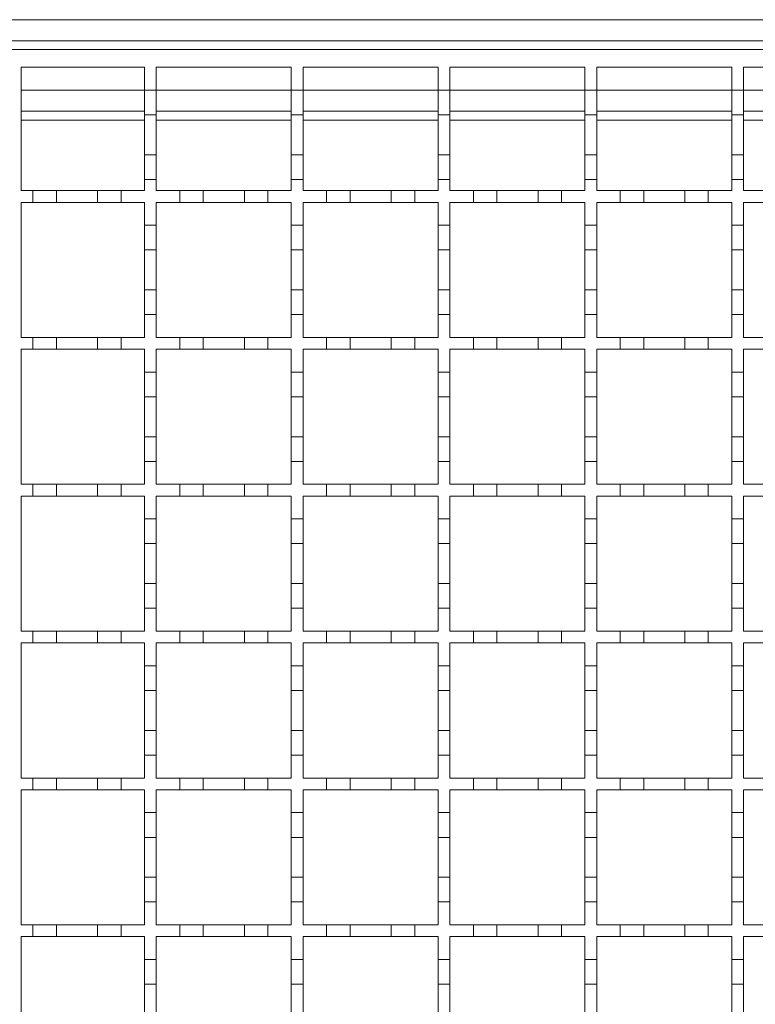
# Model space of a CAD drawing. Units: millimetres. Extents: x 485 to 4243, y 625 to 2846.
# Drawn here: x 1179 to 1304, y 2316 to 2484 of the extents above; entities that cross this region are included whole.
import ezdxf

# ---------------------------------------------------------------- set-up
doc = ezdxf.new("R2010")
doc.units = ezdxf.units.MM
doc.header["$LTSCALE"] = 15
doc.linetypes.add('SLD-Durchgehend', pattern=[0])

msp = doc.modelspace()

# ---------------------------------------------------------------- linework, layer by layer
at = {"color": 7, "linetype": 'SLD-Durchgehend', "lineweight": 18}
for p, q in [((672.79, 2483.95), (2175.29, 2483.95)), ((2175.29, 2480.35), (673.79, 2480.35)), ((1175.79, 2478.85), (1675.79, 2478.85)), ((1178.79, 2475.85), (1199.79, 2475.85)), ((1178.79, 2454.85), (1178.79, 2475.85)), ((1199.79, 2475.85), (1199.79, 2471.95)), ((1201.79, 2475.85), (1224.79, 2475.85)), ((1201.79, 2471.95), (1201.79, 2475.85)), ((1224.79, 2475.85), (1224.79, 2471.95)), ((1226.79, 2475.85), (1249.79, 2475.85)), ((1226.79, 2471.95), (1226.79, 2475.85)), ((1249.79, 2475.85), (1249.79, 2471.95)), ((1251.79, 2475.85), (1274.79, 2475.85)), ((1251.79, 2471.95), (1251.79, 2475.85)), ((1274.79, 2475.85), (1274.79, 2471.95)), ((1276.79, 2475.85), (1299.79, 2475.85)), ((1276.79, 2471.95), (1276.79, 2475.85)), ((1299.79, 2475.85), (1299.79, 2471.95)), ((1301.79, 2475.85), (1324.79, 2475.85)), ((1301.79, 2471.95), (1301.79, 2475.85)), ((1199.79, 2471.95), (1201.79, 2471.95)), ((1199.79, 2467.75), (1199.79, 2471.95)), ((1201.79, 2471.95), (1201.79, 2467.75)), ((1224.79, 2471.95), (1226.79, 2471.95)), ((1224.79, 2467.75), (1224.79, 2471.95)), ((1226.79, 2471.95), (1226.79, 2467.75)), ((1249.79, 2471.95), (1251.79, 2471.95)), ((1249.79, 2467.75), (1249.79, 2471.95)), ((1251.79, 2471.95), (1251.79, 2467.75)), ((1274.79, 2471.95), (1276.79, 2471.95)), ((1274.79, 2467.75), (1274.79, 2471.95)), ((1276.79, 2471.95), (1276.79, 2467.75)), ((1299.79, 2471.95), (1301.79, 2471.95)), ((1299.79, 2467.75), (1299.79, 2471.95)), ((1301.79, 2471.95), (1301.79, 2467.75)), ((1178.79, 2468.35), (1199.79, 2468.35)), ((1201.79, 2467.75), (1199.79, 2467.75)), ((1199.79, 2467.75), (1199.79, 2460.95)), ((1201.79, 2468.35), (1224.79, 2468.35)), ((1201.79, 2460.95), (1201.79, 2467.75)), ((1226.79, 2467.75), (1224.79, 2467.75)), ((1224.79, 2467.75), (1224.79, 2460.95)), ((1226.79, 2468.35), (1249.79, 2468.35)), ((1226.79, 2460.95), (1226.79, 2467.75)), ((1251.79, 2467.75), (1249.79, 2467.75)), ((1249.79, 2467.75), (1249.79, 2460.95)), ((1251.79, 2468.35), (1274.79, 2468.35)), ((1251.79, 2460.95), (1251.79, 2467.75)), ((1276.79, 2467.75), (1274.79, 2467.75)), ((1274.79, 2467.75), (1274.79, 2460.95)), ((1276.79, 2468.35), (1299.79, 2468.35)), ((1276.79, 2460.95), (1276.79, 2467.75)), ((1301.79, 2467.75), (1299.79, 2467.75)), ((1299.79, 2467.75), (1299.79, 2460.95)), ((1301.79, 2468.35), (1324.79, 2468.35)), ((1301.79, 2460.95), (1301.79, 2467.75)), ((1199.79, 2460.95), (1201.79, 2460.95)), ((1199.79, 2456.75), (1199.79, 2460.95)), ((1201.79, 2460.95), (1201.79, 2456.75)), ((1224.79, 2460.95), (1226.79, 2460.95)), ((1224.79, 2456.75), (1224.79, 2460.95)), ((1226.79, 2460.95), (1226.79, 2456.75)), ((1249.79, 2460.95), (1251.79, 2460.95)), ((1249.79, 2456.75), (1249.79, 2460.95)), ((1251.79, 2460.95), (1251.79, 2456.75)), ((1274.79, 2460.95), (1276.79, 2460.95)), ((1274.79, 2456.75), (1274.79, 2460.95)), ((1276.79, 2460.95), (1276.79, 2456.75)), ((1299.79, 2460.95), (1301.79, 2460.95)), ((1299.79, 2456.75), (1299.79, 2460.95)), ((1301.79, 2460.95), (1301.79, 2456.75)), ((1199.79, 2456.75), (1199.79, 2454.85)), ((1201.79, 2456.75), (1199.79, 2456.75)), ((1201.79, 2454.85), (1201.79, 2456.75)), ((1224.79, 2456.75), (1224.79, 2454.85)), ((1226.79, 2456.75), (1224.79, 2456.75)), ((1226.79, 2454.85), (1226.79, 2456.75)), ((1249.79, 2456.75), (1249.79, 2454.85)), ((1251.79, 2456.75), (1249.79, 2456.75)), ((1251.79, 2454.85), (1251.79, 2456.75)), ((1274.79, 2456.75), (1274.79, 2454.85)), ((1276.79, 2456.75), (1274.79, 2456.75)), ((1276.79, 2454.85), (1276.79, 2456.75)), ((1299.79, 2456.75), (1299.79, 2454.85)), ((1301.79, 2456.75), (1299.79, 2456.75)), ((1301.79, 2454.85), (1301.79, 2456.75)), ((1178.79, 2454.85), (1180.79, 2454.85)), ((1180.79, 2452.85), (1180.79, 2454.85)), ((1180.79, 2454.85), (1184.79, 2454.85)), ((1184.79, 2454.85), (1184.79, 2452.85)), ((1184.79, 2454.85), (1191.79, 2454.85)), ((1191.79, 2452.85), (1191.79, 2454.85)), ((1191.79, 2454.85), (1195.79, 2454.85)), ((1195.79, 2454.85), (1195.79, 2452.85)), ((1195.79, 2454.85), (1199.79, 2454.85)), ((1201.79, 2454.85), (1205.79, 2454.85)), ((1205.79, 2452.85), (1205.79, 2454.85)), ((1205.79, 2454.85), (1209.79, 2454.85)), ((1209.79, 2454.85), (1209.79, 2452.85)), ((1209.79, 2454.85), (1216.79, 2454.85)), ((1216.79, 2452.85), (1216.79, 2454.85)), ((1216.79, 2454.85), (1220.79, 2454.85)), ((1220.79, 2454.85), (1220.79, 2452.85)), ((1220.79, 2454.85), (1224.79, 2454.85)), ((1226.79, 2454.85), (1230.79, 2454.85)), ((1230.79, 2452.85), (1230.79, 2454.85)), ((1230.79, 2454.85), (1234.79, 2454.85)), ((1234.79, 2454.85), (1234.79, 2452.85)), ((1234.79, 2454.85), (1241.79, 2454.85)), ((1241.79, 2452.85), (1241.79, 2454.85)), ((1241.79, 2454.85), (1245.79, 2454.85)), ((1245.79, 2454.85), (1245.79, 2452.85)), ((1245.79, 2454.85), (1249.79, 2454.85)), ((1251.79, 2454.85), (1255.79, 2454.85)), ((1255.79, 2452.85), (1255.79, 2454.85)), ((1255.79, 2454.85), (1259.79, 2454.85)), ((1259.79, 2454.85), (1259.79, 2452.85)), ((1259.79, 2454.85), (1266.79, 2454.85)), ((1266.79, 2452.85), (1266.79, 2454.85)), ((1266.79, 2454.85), (1270.79, 2454.85)), ((1270.79, 2454.85), (1274.79, 2454.85)), ((1270.79, 2454.85), (1270.79, 2452.85)), ((1276.79, 2454.85), (1280.79, 2454.85)), ((1280.79, 2452.85), (1280.79, 2454.85)), ((1280.79, 2454.85), (1284.79, 2454.85)), ((1284.79, 2454.85), (1291.79, 2454.85)), ((1284.79, 2454.85), (1284.79, 2452.85)), ((1291.79, 2452.85), (1291.79, 2454.85)), ((1291.79, 2454.85), (1295.79, 2454.85)), ((1295.79, 2454.85), (1295.79, 2452.85)), ((1295.79, 2454.85), (1299.79, 2454.85)), ((1301.79, 2454.85), (1305.79, 2454.85)), ((1180.79, 2452.85), (1178.79, 2452.85)), ((1178.79, 2429.85), (1178.79, 2452.85)), ((1184.79, 2452.85), (1180.79, 2452.85)), ((1191.79, 2452.85), (1184.79, 2452.85)), ((1195.79, 2452.85), (1191.79, 2452.85)), ((1199.79, 2452.85), (1195.79, 2452.85)), ((1199.79, 2452.85), (1199.79, 2448.95)), ((1205.79, 2452.85), (1201.79, 2452.85)), ((1201.79, 2448.95), (1201.79, 2452.85)), ((1209.79, 2452.85), (1205.79, 2452.85)), ((1216.79, 2452.85), (1209.79, 2452.85)), ((1220.79, 2452.85), (1216.79, 2452.85)), ((1224.79, 2452.85), (1220.79, 2452.85)), ((1224.79, 2452.85), (1224.79, 2448.95)), ((1230.79, 2452.85), (1226.79, 2452.85)), ((1226.79, 2448.95), (1226.79, 2452.85)), ((1234.79, 2452.85), (1230.79, 2452.85)), ((1241.79, 2452.85), (1234.79, 2452.85)), ((1245.79, 2452.85), (1241.79, 2452.85)), ((1249.79, 2452.85), (1245.79, 2452.85)), ((1249.79, 2452.85), (1249.79, 2448.95)), ((1255.79, 2452.85), (1251.79, 2452.85)), ((1251.79, 2448.95), (1251.79, 2452.85)), ((1259.79, 2452.85), (1255.79, 2452.85)), ((1266.79, 2452.85), (1259.79, 2452.85)), ((1270.79, 2452.85), (1266.79, 2452.85)), ((1274.79, 2452.85), (1270.79, 2452.85)), ((1274.79, 2452.85), (1274.79, 2448.95)), ((1280.79, 2452.85), (1276.79, 2452.85)), ((1276.79, 2448.95), (1276.79, 2452.85)), ((1284.79, 2452.85), (1280.79, 2452.85)), ((1291.79, 2452.85), (1284.79, 2452.85)), ((1295.79, 2452.85), (1291.79, 2452.85)), ((1299.79, 2452.85), (1295.79, 2452.85)), ((1299.79, 2452.85), (1299.79, 2448.95)), ((1305.79, 2452.85), (1301.79, 2452.85)), ((1301.79, 2448.95), (1301.79, 2452.85)), ((1199.79, 2448.95), (1201.79, 2448.95)), ((1199.79, 2444.75), (1199.79, 2448.95)), ((1201.79, 2448.95), (1201.79, 2444.75)), ((1224.79, 2448.95), (1226.79, 2448.95)), ((1224.79, 2444.75), (1224.79, 2448.95)), ((1226.79, 2448.95), (1226.79, 2444.75)), ((1249.79, 2448.95), (1251.79, 2448.95)), ((1249.79, 2444.75), (1249.79, 2448.95)), ((1251.79, 2448.95), (1251.79, 2444.75)), ((1274.79, 2448.95), (1276.79, 2448.95)), ((1274.79, 2444.75), (1274.79, 2448.95)), ((1276.79, 2448.95), (1276.79, 2444.75)), ((1299.79, 2448.95), (1301.79, 2448.95)), ((1299.79, 2444.75), (1299.79, 2448.95)), ((1301.79, 2448.95), (1301.79, 2444.75)), ((1201.79, 2444.75), (1199.79, 2444.75)), ((1199.79, 2444.75), (1199.79, 2437.95)), ((1201.79, 2437.95), (1201.79, 2444.75)), ((1226.79, 2444.75), (1224.79, 2444.75)), ((1224.79, 2444.75), (1224.79, 2437.95)), ((1226.79, 2437.95), (1226.79, 2444.75)), ((1251.79, 2444.75), (1249.79, 2444.75)), ((1249.79, 2444.75), (1249.79, 2437.95)), ((1251.79, 2437.95), (1251.79, 2444.75)), ((1276.79, 2444.75), (1274.79, 2444.75)), ((1274.79, 2444.75), (1274.79, 2437.95)), ((1276.79, 2437.95), (1276.79, 2444.75)), ((1301.79, 2444.75), (1299.79, 2444.75)), ((1299.79, 2444.75), (1299.79, 2437.95)), ((1301.79, 2437.95), (1301.79, 2444.75)), ((1199.79, 2437.95), (1201.79, 2437.95)), ((1199.79, 2433.75), (1199.79, 2437.95)), ((1201.79, 2437.95), (1201.79, 2433.75)), ((1224.79, 2437.95), (1226.79, 2437.95)), ((1224.79, 2433.75), (1224.79, 2437.95)), ((1226.79, 2437.95), (1226.79, 2433.75)), ((1249.79, 2437.95), (1251.79, 2437.95)), ((1249.79, 2433.75), (1249.79, 2437.95)), ((1251.79, 2437.95), (1251.79, 2433.75)), ((1274.79, 2437.95), (1276.79, 2437.95)), ((1274.79, 2433.75), (1274.79, 2437.95)), ((1276.79, 2437.95), (1276.79, 2433.75)), ((1299.79, 2437.95), (1301.79, 2437.95)), ((1299.79, 2433.75), (1299.79, 2437.95)), ((1301.79, 2437.95), (1301.79, 2433.75)), ((1199.79, 2433.75), (1199.79, 2429.85)), ((1201.79, 2433.75), (1199.79, 2433.75)), ((1201.79, 2429.85), (1201.79, 2433.75)), ((1224.79, 2433.75), (1224.79, 2429.85)), ((1226.79, 2433.75), (1224.79, 2433.75)), ((1226.79, 2429.85), (1226.79, 2433.75)), ((1249.79, 2433.75), (1249.79, 2429.85)), ((1251.79, 2433.75), (1249.79, 2433.75)), ((1251.79, 2429.85), (1251.79, 2433.75)), ((1274.79, 2433.75), (1274.79, 2429.85)), ((1276.79, 2433.75), (1274.79, 2433.75)), ((1276.79, 2429.85), (1276.79, 2433.75)), ((1299.79, 2433.75), (1299.79, 2429.85)), ((1301.79, 2433.75), (1299.79, 2433.75)), ((1301.79, 2429.85), (1301.79, 2433.75)), ((1178.79, 2429.85), (1180.79, 2429.85)), ((1180.79, 2427.85), (1180.79, 2429.85)), ((1180.79, 2429.85), (1184.79, 2429.85)), ((1184.79, 2429.85), (1184.79, 2427.85)), ((1184.79, 2429.85), (1191.79, 2429.85)), ((1191.79, 2427.85), (1191.79, 2429.85)), ((1191.79, 2429.85), (1195.79, 2429.85)), ((1195.79, 2429.85), (1195.79, 2427.85)), ((1195.79, 2429.85), (1199.79, 2429.85)), ((1201.79, 2429.85), (1205.79, 2429.85)), ((1205.79, 2427.85), (1205.79, 2429.85)), ((1205.79, 2429.85), (1209.79, 2429.85)), ((1209.79, 2429.85), (1209.79, 2427.85)), ((1209.79, 2429.85), (1216.79, 2429.85)), ((1216.79, 2427.85), (1216.79, 2429.85)), ((1216.79, 2429.85), (1220.79, 2429.85)), ((1220.79, 2429.85), (1220.79, 2427.85)), ((1220.79, 2429.85), (1224.79, 2429.85)), ((1226.79, 2429.85), (1230.79, 2429.85)), ((1230.79, 2427.85), (1230.79, 2429.85)), ((1230.79, 2429.85), (1234.79, 2429.85)), ((1234.79, 2429.85), (1234.79, 2427.85)), ((1234.79, 2429.85), (1241.79, 2429.85)), ((1241.79, 2427.85), (1241.79, 2429.85)), ((1241.79, 2429.85), (1245.79, 2429.85)), ((1245.79, 2429.85), (1245.79, 2427.85)), ((1245.79, 2429.85), (1249.79, 2429.85)), ((1251.79, 2429.85), (1255.79, 2429.85)), ((1255.79, 2427.85), (1255.79, 2429.85)), ((1255.79, 2429.85), (1259.79, 2429.85)), ((1259.79, 2429.85), (1259.79, 2427.85)), ((1259.79, 2429.85), (1266.79, 2429.85)), ((1266.79, 2427.85), (1266.79, 2429.85)), ((1266.79, 2429.85), (1270.79, 2429.85)), ((1270.79, 2429.85), (1274.79, 2429.85)), ((1270.79, 2429.85), (1270.79, 2427.85)), ((1276.79, 2429.85), (1280.79, 2429.85)), ((1280.79, 2427.85), (1280.79, 2429.85)), ((1280.79, 2429.85), (1284.79, 2429.85)), ((1284.79, 2429.85), (1291.79, 2429.85)), ((1284.79, 2429.85), (1284.79, 2427.85)), ((1291.79, 2427.85), (1291.79, 2429.85)), ((1291.79, 2429.85), (1295.79, 2429.85)), ((1295.79, 2429.85), (1295.79, 2427.85)), ((1295.79, 2429.85), (1299.79, 2429.85)), ((1301.79, 2429.85), (1305.79, 2429.85)), ((1180.79, 2427.85), (1178.79, 2427.85)), ((1178.79, 2404.85), (1178.79, 2427.85)), ((1184.79, 2427.85), (1180.79, 2427.85)), ((1191.79, 2427.85), (1184.79, 2427.85)), ((1195.79, 2427.85), (1191.79, 2427.85)), ((1199.79, 2427.85), (1195.79, 2427.85)), ((1199.79, 2427.85), (1199.79, 2423.95)), ((1205.79, 2427.85), (1201.79, 2427.85)), ((1201.79, 2423.95), (1201.79, 2427.85)), ((1209.79, 2427.85), (1205.79, 2427.85)), ((1216.79, 2427.85), (1209.79, 2427.85)), ((1220.79, 2427.85), (1216.79, 2427.85)), ((1224.79, 2427.85), (1220.79, 2427.85)), ((1224.79, 2427.85), (1224.79, 2423.95)), ((1230.79, 2427.85), (1226.79, 2427.85)), ((1226.79, 2423.95), (1226.79, 2427.85)), ((1234.79, 2427.85), (1230.79, 2427.85)), ((1241.79, 2427.85), (1234.79, 2427.85)), ((1245.79, 2427.85), (1241.79, 2427.85)), ((1249.79, 2427.85), (1245.79, 2427.85)), ((1249.79, 2427.85), (1249.79, 2423.95)), ((1255.79, 2427.85), (1251.79, 2427.85)), ((1251.79, 2423.95), (1251.79, 2427.85)), ((1259.79, 2427.85), (1255.79, 2427.85)), ((1266.79, 2427.85), (1259.79, 2427.85)), ((1270.79, 2427.85), (1266.79, 2427.85)), ((1274.79, 2427.85), (1270.79, 2427.85)), ((1274.79, 2427.85), (1274.79, 2423.95)), ((1280.79, 2427.85), (1276.79, 2427.85)), ((1276.79, 2423.95), (1276.79, 2427.85)), ((1284.79, 2427.85), (1280.79, 2427.85)), ((1291.79, 2427.85), (1284.79, 2427.85)), ((1295.79, 2427.85), (1291.79, 2427.85)), ((1299.79, 2427.85), (1295.79, 2427.85)), ((1299.79, 2427.85), (1299.79, 2423.95)), ((1305.79, 2427.85), (1301.79, 2427.85)), ((1301.79, 2423.95), (1301.79, 2427.85)), ((1199.79, 2423.95), (1201.79, 2423.95)), ((1199.79, 2419.75), (1199.79, 2423.95)), ((1201.79, 2423.95), (1201.79, 2419.75)), ((1224.79, 2423.95), (1226.79, 2423.95)), ((1224.79, 2419.75), (1224.79, 2423.95)), ((1226.79, 2423.95), (1226.79, 2419.75)), ((1249.79, 2423.95), (1251.79, 2423.95)), ((1249.79, 2419.75), (1249.79, 2423.95)), ((1251.79, 2423.95), (1251.79, 2419.75)), ((1274.79, 2423.95), (1276.79, 2423.95)), ((1274.79, 2419.75), (1274.79, 2423.95)), ((1276.79, 2423.95), (1276.79, 2419.75)), ((1299.79, 2423.95), (1301.79, 2423.95)), ((1299.79, 2419.75), (1299.79, 2423.95)), ((1301.79, 2423.95), (1301.79, 2419.75)), ((1201.79, 2419.75), (1199.79, 2419.75)), ((1199.79, 2419.75), (1199.79, 2412.95)), ((1201.79, 2412.95), (1201.79, 2419.75)), ((1226.79, 2419.75), (1224.79, 2419.75)), ((1224.79, 2419.75), (1224.79, 2412.95)), ((1226.79, 2412.95), (1226.79, 2419.75)), ((1251.79, 2419.75), (1249.79, 2419.75)), ((1249.79, 2419.75), (1249.79, 2412.95)), ((1251.79, 2412.95), (1251.79, 2419.75)), ((1276.79, 2419.75), (1274.79, 2419.75)), ((1274.79, 2419.75), (1274.79, 2412.95)), ((1276.79, 2412.95), (1276.79, 2419.75)), ((1301.79, 2419.75), (1299.79, 2419.75)), ((1299.79, 2419.75), (1299.79, 2412.95)), ((1301.79, 2412.95), (1301.79, 2419.75)), ((1199.79, 2412.95), (1201.79, 2412.95)), ((1199.79, 2408.75), (1199.79, 2412.95)), ((1201.79, 2412.95), (1201.79, 2408.75)), ((1224.79, 2412.95), (1226.79, 2412.95)), ((1224.79, 2408.75), (1224.79, 2412.95)), ((1226.79, 2412.95), (1226.79, 2408.75)), ((1249.79, 2412.95), (1251.79, 2412.95)), ((1249.79, 2408.75), (1249.79, 2412.95)), ((1251.79, 2412.95), (1251.79, 2408.75)), ((1274.79, 2412.95), (1276.79, 2412.95)), ((1274.79, 2408.75), (1274.79, 2412.95)), ((1276.79, 2412.95), (1276.79, 2408.75)), ((1299.79, 2412.95), (1301.79, 2412.95)), ((1299.79, 2408.75), (1299.79, 2412.95)), ((1301.79, 2412.95), (1301.79, 2408.75)), ((1199.79, 2408.75), (1199.79, 2404.85)), ((1201.79, 2408.75), (1199.79, 2408.75)), ((1201.79, 2404.85), (1201.79, 2408.75)), ((1224.79, 2408.75), (1224.79, 2404.85)), ((1226.79, 2408.75), (1224.79, 2408.75)), ((1226.79, 2404.85), (1226.79, 2408.75)), ((1249.79, 2408.75), (1249.79, 2404.85)), ((1251.79, 2408.75), (1249.79, 2408.75)), ((1251.79, 2404.85), (1251.79, 2408.75)), ((1274.79, 2408.75), (1274.79, 2404.85)), ((1276.79, 2408.75), (1274.79, 2408.75)), ((1276.79, 2404.85), (1276.79, 2408.75)), ((1299.79, 2408.75), (1299.79, 2404.85)), ((1301.79, 2408.75), (1299.79, 2408.75)), ((1301.79, 2404.85), (1301.79, 2408.75)), ((1178.79, 2404.85), (1180.79, 2404.85)), ((1180.79, 2402.85), (1180.79, 2404.85)), ((1180.79, 2404.85), (1184.79, 2404.85)), ((1184.79, 2404.85), (1184.79, 2402.85)), ((1184.79, 2404.85), (1191.79, 2404.85)), ((1191.79, 2402.85), (1191.79, 2404.85)), ((1191.79, 2404.85), (1195.79, 2404.85)), ((1195.79, 2404.85), (1195.79, 2402.85)), ((1195.79, 2404.85), (1199.79, 2404.85)), ((1201.79, 2404.85), (1205.79, 2404.85)), ((1205.79, 2402.85), (1205.79, 2404.85)), ((1205.79, 2404.85), (1209.79, 2404.85)), ((1209.79, 2404.85), (1209.79, 2402.85)), ((1209.79, 2404.85), (1216.79, 2404.85)), ((1216.79, 2402.85), (1216.79, 2404.85)), ((1216.79, 2404.85), (1220.79, 2404.85)), ((1220.79, 2404.85), (1220.79, 2402.85)), ((1220.79, 2404.85), (1224.79, 2404.85)), ((1226.79, 2404.85), (1230.79, 2404.85)), ((1230.79, 2402.85), (1230.79, 2404.85)), ((1230.79, 2404.85), (1234.79, 2404.85)), ((1234.79, 2404.85), (1234.79, 2402.85)), ((1234.79, 2404.85), (1241.79, 2404.85)), ((1241.79, 2402.85), (1241.79, 2404.85)), ((1241.79, 2404.85), (1245.79, 2404.85)), ((1245.79, 2404.85), (1245.79, 2402.85)), ((1245.79, 2404.85), (1249.79, 2404.85)), ((1251.79, 2404.85), (1255.79, 2404.85)), ((1255.79, 2402.85), (1255.79, 2404.85)), ((1255.79, 2404.85), (1259.79, 2404.85)), ((1259.79, 2404.85), (1259.79, 2402.85)), ((1259.79, 2404.85), (1266.79, 2404.85)), ((1266.79, 2402.85), (1266.79, 2404.85)), ((1266.79, 2404.85), (1270.79, 2404.85)), ((1270.79, 2404.85), (1274.79, 2404.85)), ((1270.79, 2404.85), (1270.79, 2402.85)), ((1276.79, 2404.85), (1280.79, 2404.85)), ((1280.79, 2402.85), (1280.79, 2404.85)), ((1280.79, 2404.85), (1284.79, 2404.85)), ((1284.79, 2404.85), (1291.79, 2404.85)), ((1284.79, 2404.85), (1284.79, 2402.85)), ((1291.79, 2402.85), (1291.79, 2404.85)), ((1291.79, 2404.85), (1295.79, 2404.85)), ((1295.79, 2404.85), (1295.79, 2402.85)), ((1295.79, 2404.85), (1299.79, 2404.85)), ((1301.79, 2404.85), (1305.79, 2404.85)), ((1180.79, 2402.85), (1178.79, 2402.85)), ((1178.79, 2379.85), (1178.79, 2402.85)), ((1184.79, 2402.85), (1180.79, 2402.85)), ((1191.79, 2402.85), (1184.79, 2402.85)), ((1195.79, 2402.85), (1191.79, 2402.85)), ((1199.79, 2402.85), (1195.79, 2402.85)), ((1199.79, 2402.85), (1199.79, 2398.95)), ((1205.79, 2402.85), (1201.79, 2402.85)), ((1201.79, 2398.95), (1201.79, 2402.85)), ((1209.79, 2402.85), (1205.79, 2402.85)), ((1216.79, 2402.85), (1209.79, 2402.85)), ((1220.79, 2402.85), (1216.79, 2402.85)), ((1224.79, 2402.85), (1220.79, 2402.85)), ((1224.79, 2402.85), (1224.79, 2398.95)), ((1230.79, 2402.85), (1226.79, 2402.85)), ((1226.79, 2398.95), (1226.79, 2402.85)), ((1234.79, 2402.85), (1230.79, 2402.85)), ((1241.79, 2402.85), (1234.79, 2402.85)), ((1245.79, 2402.85), (1241.79, 2402.85)), ((1249.79, 2402.85), (1245.79, 2402.85)), ((1249.79, 2402.85), (1249.79, 2398.95)), ((1255.79, 2402.85), (1251.79, 2402.85)), ((1251.79, 2398.95), (1251.79, 2402.85)), ((1259.79, 2402.85), (1255.79, 2402.85)), ((1266.79, 2402.85), (1259.79, 2402.85)), ((1270.79, 2402.85), (1266.79, 2402.85)), ((1274.79, 2402.85), (1270.79, 2402.85)), ((1274.79, 2402.85), (1274.79, 2398.95)), ((1280.79, 2402.85), (1276.79, 2402.85)), ((1276.79, 2398.95), (1276.79, 2402.85)), ((1284.79, 2402.85), (1280.79, 2402.85)), ((1291.79, 2402.85), (1284.79, 2402.85)), ((1295.79, 2402.85), (1291.79, 2402.85)), ((1299.79, 2402.85), (1295.79, 2402.85)), ((1299.79, 2402.85), (1299.79, 2398.95)), ((1305.79, 2402.85), (1301.79, 2402.85)), ((1301.79, 2398.95), (1301.79, 2402.85)), ((1199.79, 2398.95), (1201.79, 2398.95)), ((1199.79, 2394.75), (1199.79, 2398.95)), ((1201.79, 2398.95), (1201.79, 2394.75)), ((1224.79, 2398.95), (1226.79, 2398.95)), ((1224.79, 2394.75), (1224.79, 2398.95)), ((1226.79, 2398.95), (1226.79, 2394.75)), ((1249.79, 2398.95), (1251.79, 2398.95)), ((1249.79, 2394.75), (1249.79, 2398.95)), ((1251.79, 2398.95), (1251.79, 2394.75)), ((1274.79, 2398.95), (1276.79, 2398.95)), ((1274.79, 2394.75), (1274.79, 2398.95)), ((1276.79, 2398.95), (1276.79, 2394.75)), ((1299.79, 2398.95), (1301.79, 2398.95)), ((1299.79, 2394.75), (1299.79, 2398.95)), ((1301.79, 2398.95), (1301.79, 2394.75)), ((1201.79, 2394.75), (1199.79, 2394.75)), ((1199.79, 2394.75), (1199.79, 2387.95)), ((1201.79, 2387.95), (1201.79, 2394.75)), ((1226.79, 2394.75), (1224.79, 2394.75)), ((1224.79, 2394.75), (1224.79, 2387.95)), ((1226.79, 2387.95), (1226.79, 2394.75)), ((1251.79, 2394.75), (1249.79, 2394.75)), ((1249.79, 2394.75), (1249.79, 2387.95)), ((1251.79, 2387.95), (1251.79, 2394.75)), ((1276.79, 2394.75), (1274.79, 2394.75)), ((1274.79, 2394.75), (1274.79, 2387.95)), ((1276.79, 2387.95), (1276.79, 2394.75)), ((1301.79, 2394.75), (1299.79, 2394.75)), ((1299.79, 2394.75), (1299.79, 2387.95)), ((1301.79, 2387.95), (1301.79, 2394.75)), ((1199.79, 2387.95), (1201.79, 2387.95)), ((1199.79, 2383.75), (1199.79, 2387.95)), ((1201.79, 2387.95), (1201.79, 2383.75)), ((1224.79, 2387.95), (1226.79, 2387.95)), ((1224.79, 2383.75), (1224.79, 2387.95)), ((1226.79, 2387.95), (1226.79, 2383.75)), ((1249.79, 2387.95), (1251.79, 2387.95)), ((1249.79, 2383.75), (1249.79, 2387.95)), ((1251.79, 2387.95), (1251.79, 2383.75)), ((1274.79, 2387.95), (1276.79, 2387.95)), ((1274.79, 2383.75), (1274.79, 2387.95)), ((1276.79, 2387.95), (1276.79, 2383.75)), ((1299.79, 2387.95), (1301.79, 2387.95)), ((1299.79, 2383.75), (1299.79, 2387.95)), ((1301.79, 2387.95), (1301.79, 2383.75)), ((1199.79, 2383.75), (1199.79, 2379.85)), ((1201.79, 2383.75), (1199.79, 2383.75)), ((1201.79, 2379.85), (1201.79, 2383.75)), ((1224.79, 2383.75), (1224.79, 2379.85)), ((1226.79, 2383.75), (1224.79, 2383.75)), ((1226.79, 2379.85), (1226.79, 2383.75)), ((1249.79, 2383.75), (1249.79, 2379.85)), ((1251.79, 2383.75), (1249.79, 2383.75)), ((1251.79, 2379.85), (1251.79, 2383.75)), ((1274.79, 2383.75), (1274.79, 2379.85)), ((1276.79, 2383.75), (1274.79, 2383.75)), ((1276.79, 2379.85), (1276.79, 2383.75)), ((1299.79, 2383.75), (1299.79, 2379.85)), ((1301.79, 2383.75), (1299.79, 2383.75)), ((1301.79, 2379.85), (1301.79, 2383.75)), ((1178.79, 2379.85), (1180.79, 2379.85)), ((1180.79, 2377.85), (1180.79, 2379.85)), ((1180.79, 2379.85), (1184.79, 2379.85)), ((1184.79, 2379.85), (1184.79, 2377.85)), ((1184.79, 2379.85), (1191.79, 2379.85)), ((1191.79, 2377.85), (1191.79, 2379.85)), ((1191.79, 2379.85), (1195.79, 2379.85)), ((1195.79, 2379.85), (1195.79, 2377.85)), ((1195.79, 2379.85), (1199.79, 2379.85)), ((1201.79, 2379.85), (1205.79, 2379.85)), ((1205.79, 2377.85), (1205.79, 2379.85)), ((1205.79, 2379.85), (1209.79, 2379.85)), ((1209.79, 2379.85), (1209.79, 2377.85)), ((1209.79, 2379.85), (1216.79, 2379.85)), ((1216.79, 2377.85), (1216.79, 2379.85)), ((1216.79, 2379.85), (1220.79, 2379.85)), ((1220.79, 2379.85), (1220.79, 2377.85)), ((1220.79, 2379.85), (1224.79, 2379.85)), ((1226.79, 2379.85), (1230.79, 2379.85)), ((1230.79, 2377.85), (1230.79, 2379.85)), ((1230.79, 2379.85), (1234.79, 2379.85)), ((1234.79, 2379.85), (1234.79, 2377.85)), ((1234.79, 2379.85), (1241.79, 2379.85)), ((1241.79, 2377.85), (1241.79, 2379.85)), ((1241.79, 2379.85), (1245.79, 2379.85)), ((1245.79, 2379.85), (1245.79, 2377.85)), ((1245.79, 2379.85), (1249.79, 2379.85)), ((1251.79, 2379.85), (1255.79, 2379.85)), ((1255.79, 2377.85), (1255.79, 2379.85)), ((1255.79, 2379.85), (1259.79, 2379.85)), ((1259.79, 2379.85), (1259.79, 2377.85)), ((1259.79, 2379.85), (1266.79, 2379.85)), ((1266.79, 2377.85), (1266.79, 2379.85)), ((1266.79, 2379.85), (1270.79, 2379.85)), ((1270.79, 2379.85), (1274.79, 2379.85)), ((1270.79, 2379.85), (1270.79, 2377.85)), ((1276.79, 2379.85), (1280.79, 2379.85)), ((1280.79, 2377.85), (1280.79, 2379.85)), ((1280.79, 2379.85), (1284.79, 2379.85)), ((1284.79, 2379.85), (1291.79, 2379.85)), ((1284.79, 2379.85), (1284.79, 2377.85)), ((1291.79, 2377.85), (1291.79, 2379.85)), ((1291.79, 2379.85), (1295.79, 2379.85)), ((1295.79, 2379.85), (1295.79, 2377.85)), ((1295.79, 2379.85), (1299.79, 2379.85)), ((1301.79, 2379.85), (1305.79, 2379.85)), ((1180.79, 2377.85), (1178.79, 2377.85)), ((1178.79, 2354.85), (1178.79, 2377.85)), ((1184.79, 2377.85), (1180.79, 2377.85)), ((1191.79, 2377.85), (1184.79, 2377.85)), ((1195.79, 2377.85), (1191.79, 2377.85)), ((1199.79, 2377.85), (1195.79, 2377.85)), ((1199.79, 2377.85), (1199.79, 2373.95)), ((1205.79, 2377.85), (1201.79, 2377.85)), ((1201.79, 2373.95), (1201.79, 2377.85)), ((1209.79, 2377.85), (1205.79, 2377.85)), ((1216.79, 2377.85), (1209.79, 2377.85)), ((1220.79, 2377.85), (1216.79, 2377.85)), ((1224.79, 2377.85), (1220.79, 2377.85)), ((1224.79, 2377.85), (1224.79, 2373.95)), ((1230.79, 2377.85), (1226.79, 2377.85)), ((1226.79, 2373.95), (1226.79, 2377.85)), ((1234.79, 2377.85), (1230.79, 2377.85)), ((1241.79, 2377.85), (1234.79, 2377.85)), ((1245.79, 2377.85), (1241.79, 2377.85)), ((1249.79, 2377.85), (1245.79, 2377.85)), ((1249.79, 2377.85), (1249.79, 2373.95)), ((1255.79, 2377.85), (1251.79, 2377.85)), ((1251.79, 2373.95), (1251.79, 2377.85)), ((1259.79, 2377.85), (1255.79, 2377.85)), ((1266.79, 2377.85), (1259.79, 2377.85)), ((1270.79, 2377.85), (1266.79, 2377.85)), ((1274.79, 2377.85), (1270.79, 2377.85)), ((1274.79, 2377.85), (1274.79, 2373.95)), ((1280.79, 2377.85), (1276.79, 2377.85)), ((1276.79, 2373.95), (1276.79, 2377.85)), ((1284.79, 2377.85), (1280.79, 2377.85)), ((1291.79, 2377.85), (1284.79, 2377.85)), ((1295.79, 2377.85), (1291.79, 2377.85)), ((1299.79, 2377.85), (1295.79, 2377.85)), ((1299.79, 2377.85), (1299.79, 2373.95)), ((1305.79, 2377.85), (1301.79, 2377.85)), ((1301.79, 2373.95), (1301.79, 2377.85)), ((1199.79, 2373.95), (1201.79, 2373.95)), ((1199.79, 2369.75), (1199.79, 2373.95)), ((1201.79, 2373.95), (1201.79, 2369.75)), ((1224.79, 2373.95), (1226.79, 2373.95)), ((1224.79, 2369.75), (1224.79, 2373.95)), ((1226.79, 2373.95), (1226.79, 2369.75)), ((1249.79, 2373.95), (1251.79, 2373.95)), ((1249.79, 2369.75), (1249.79, 2373.95)), ((1251.79, 2373.95), (1251.79, 2369.75)), ((1274.79, 2373.95), (1276.79, 2373.95)), ((1274.79, 2369.75), (1274.79, 2373.95)), ((1276.79, 2373.95), (1276.79, 2369.75)), ((1299.79, 2373.95), (1301.79, 2373.95)), ((1299.79, 2369.75), (1299.79, 2373.95)), ((1301.79, 2373.95), (1301.79, 2369.75)), ((1201.79, 2369.75), (1199.79, 2369.75)), ((1199.79, 2369.75), (1199.79, 2362.95)), ((1201.79, 2362.95), (1201.79, 2369.75)), ((1226.79, 2369.75), (1224.79, 2369.75)), ((1224.79, 2369.75), (1224.79, 2362.95)), ((1226.79, 2362.95), (1226.79, 2369.75)), ((1251.79, 2369.75), (1249.79, 2369.75)), ((1249.79, 2369.75), (1249.79, 2362.95)), ((1251.79, 2362.95), (1251.79, 2369.75)), ((1276.79, 2369.75), (1274.79, 2369.75)), ((1274.79, 2369.75), (1274.79, 2362.95)), ((1276.79, 2362.95), (1276.79, 2369.75)), ((1301.79, 2369.75), (1299.79, 2369.75)), ((1299.79, 2369.75), (1299.79, 2362.95)), ((1301.79, 2362.95), (1301.79, 2369.75)), ((1199.79, 2362.95), (1201.79, 2362.95)), ((1199.79, 2358.75), (1199.79, 2362.95)), ((1201.79, 2362.95), (1201.79, 2358.75)), ((1224.79, 2362.95), (1226.79, 2362.95)), ((1224.79, 2358.75), (1224.79, 2362.95)), ((1226.79, 2362.95), (1226.79, 2358.75)), ((1249.79, 2362.95), (1251.79, 2362.95)), ((1249.79, 2358.75), (1249.79, 2362.95)), ((1251.79, 2362.95), (1251.79, 2358.75)), ((1274.79, 2362.95), (1276.79, 2362.95)), ((1274.79, 2358.75), (1274.79, 2362.95)), ((1276.79, 2362.95), (1276.79, 2358.75)), ((1299.79, 2362.95), (1301.79, 2362.95)), ((1299.79, 2358.75), (1299.79, 2362.95)), ((1301.79, 2362.95), (1301.79, 2358.75)), ((1199.79, 2358.75), (1199.79, 2354.85)), ((1201.79, 2358.75), (1199.79, 2358.75)), ((1201.79, 2354.85), (1201.79, 2358.75)), ((1224.79, 2358.75), (1224.79, 2354.85)), ((1226.79, 2358.75), (1224.79, 2358.75)), ((1226.79, 2354.85), (1226.79, 2358.75)), ((1249.79, 2358.75), (1249.79, 2354.85)), ((1251.79, 2358.75), (1249.79, 2358.75)), ((1251.79, 2354.85), (1251.79, 2358.75)), ((1274.79, 2358.75), (1274.79, 2354.85)), ((1276.79, 2358.75), (1274.79, 2358.75)), ((1276.79, 2354.85), (1276.79, 2358.75)), ((1299.79, 2358.75), (1299.79, 2354.85)), ((1301.79, 2358.75), (1299.79, 2358.75)), ((1301.79, 2354.85), (1301.79, 2358.75)), ((1178.79, 2354.85), (1180.79, 2354.85)), ((1180.79, 2352.85), (1180.79, 2354.85)), ((1180.79, 2354.85), (1184.79, 2354.85)), ((1184.79, 2354.85), (1184.79, 2352.85)), ((1184.79, 2354.85), (1191.79, 2354.85)), ((1191.79, 2352.85), (1191.79, 2354.85)), ((1191.79, 2354.85), (1195.79, 2354.85)), ((1195.79, 2354.85), (1195.79, 2352.85)), ((1195.79, 2354.85), (1199.79, 2354.85)), ((1201.79, 2354.85), (1205.79, 2354.85)), ((1205.79, 2352.85), (1205.79, 2354.85)), ((1205.79, 2354.85), (1209.79, 2354.85)), ((1209.79, 2354.85), (1209.79, 2352.85)), ((1209.79, 2354.85), (1216.79, 2354.85)), ((1216.79, 2352.85), (1216.79, 2354.85)), ((1216.79, 2354.85), (1220.79, 2354.85)), ((1220.79, 2354.85), (1220.79, 2352.85)), ((1220.79, 2354.85), (1224.79, 2354.85)), ((1226.79, 2354.85), (1230.79, 2354.85)), ((1230.79, 2352.85), (1230.79, 2354.85)), ((1230.79, 2354.85), (1234.79, 2354.85)), ((1234.79, 2354.85), (1234.79, 2352.85)), ((1234.79, 2354.85), (1241.79, 2354.85)), ((1241.79, 2352.85), (1241.79, 2354.85)), ((1241.79, 2354.85), (1245.79, 2354.85)), ((1245.79, 2354.85), (1245.79, 2352.85)), ((1245.79, 2354.85), (1249.79, 2354.85)), ((1251.79, 2354.85), (1255.79, 2354.85)), ((1255.79, 2352.85), (1255.79, 2354.85)), ((1255.79, 2354.85), (1259.79, 2354.85)), ((1259.79, 2354.85), (1259.79, 2352.85)), ((1259.79, 2354.85), (1266.79, 2354.85)), ((1266.79, 2352.85), (1266.79, 2354.85)), ((1266.79, 2354.85), (1270.79, 2354.85)), ((1270.79, 2354.85), (1274.79, 2354.85)), ((1270.79, 2354.85), (1270.79, 2352.85)), ((1276.79, 2354.85), (1280.79, 2354.85)), ((1280.79, 2352.85), (1280.79, 2354.85)), ((1280.79, 2354.85), (1284.79, 2354.85)), ((1284.79, 2354.85), (1291.79, 2354.85)), ((1284.79, 2354.85), (1284.79, 2352.85)), ((1291.79, 2352.85), (1291.79, 2354.85)), ((1291.79, 2354.85), (1295.79, 2354.85)), ((1295.79, 2354.85), (1295.79, 2352.85)), ((1295.79, 2354.85), (1299.79, 2354.85)), ((1301.79, 2354.85), (1305.79, 2354.85)), ((1180.79, 2352.85), (1178.79, 2352.85)), ((1178.79, 2329.85), (1178.79, 2352.85)), ((1184.79, 2352.85), (1180.79, 2352.85)), ((1191.79, 2352.85), (1184.79, 2352.85)), ((1195.79, 2352.85), (1191.79, 2352.85)), ((1199.79, 2352.85), (1195.79, 2352.85)), ((1199.79, 2352.85), (1199.79, 2348.95)), ((1205.79, 2352.85), (1201.79, 2352.85)), ((1201.79, 2348.95), (1201.79, 2352.85)), ((1209.79, 2352.85), (1205.79, 2352.85)), ((1216.79, 2352.85), (1209.79, 2352.85)), ((1220.79, 2352.85), (1216.79, 2352.85)), ((1224.79, 2352.85), (1220.79, 2352.85)), ((1224.79, 2352.85), (1224.79, 2348.95)), ((1230.79, 2352.85), (1226.79, 2352.85)), ((1226.79, 2348.95), (1226.79, 2352.85)), ((1234.79, 2352.85), (1230.79, 2352.85)), ((1241.79, 2352.85), (1234.79, 2352.85)), ((1245.79, 2352.85), (1241.79, 2352.85)), ((1249.79, 2352.85), (1245.79, 2352.85)), ((1249.79, 2352.85), (1249.79, 2348.95)), ((1255.79, 2352.85), (1251.79, 2352.85)), ((1251.79, 2348.95), (1251.79, 2352.85)), ((1259.79, 2352.85), (1255.79, 2352.85)), ((1266.79, 2352.85), (1259.79, 2352.85)), ((1270.79, 2352.85), (1266.79, 2352.85)), ((1274.79, 2352.85), (1270.79, 2352.85)), ((1274.79, 2352.85), (1274.79, 2348.95)), ((1280.79, 2352.85), (1276.79, 2352.85)), ((1276.79, 2348.95), (1276.79, 2352.85)), ((1284.79, 2352.85), (1280.79, 2352.85)), ((1291.79, 2352.85), (1284.79, 2352.85)), ((1295.79, 2352.85), (1291.79, 2352.85)), ((1299.79, 2352.85), (1295.79, 2352.85)), ((1299.79, 2352.85), (1299.79, 2348.95)), ((1305.79, 2352.85), (1301.79, 2352.85)), ((1301.79, 2348.95), (1301.79, 2352.85)), ((1199.79, 2348.95), (1201.79, 2348.95)), ((1199.79, 2344.75), (1199.79, 2348.95)), ((1201.79, 2348.95), (1201.79, 2344.75)), ((1224.79, 2348.95), (1226.79, 2348.95)), ((1224.79, 2344.75), (1224.79, 2348.95)), ((1226.79, 2348.95), (1226.79, 2344.75)), ((1249.79, 2348.95), (1251.79, 2348.95)), ((1249.79, 2344.75), (1249.79, 2348.95)), ((1251.79, 2348.95), (1251.79, 2344.75)), ((1274.79, 2348.95), (1276.79, 2348.95)), ((1274.79, 2344.75), (1274.79, 2348.95)), ((1276.79, 2348.95), (1276.79, 2344.75)), ((1299.79, 2348.95), (1301.79, 2348.95)), ((1299.79, 2344.75), (1299.79, 2348.95)), ((1301.79, 2348.95), (1301.79, 2344.75)), ((1201.79, 2344.75), (1199.79, 2344.75)), ((1199.79, 2344.75), (1199.79, 2337.95)), ((1201.79, 2337.95), (1201.79, 2344.75)), ((1224.79, 2344.75), (1224.79, 2337.95)), ((1226.79, 2344.75), (1224.79, 2344.75)), ((1226.79, 2337.95), (1226.79, 2344.75)), ((1249.79, 2344.75), (1249.79, 2337.95)), ((1251.79, 2344.75), (1249.79, 2344.75)), ((1251.79, 2337.95), (1251.79, 2344.75)), ((1274.79, 2344.75), (1274.79, 2337.95)), ((1276.79, 2344.75), (1274.79, 2344.75)), ((1276.79, 2337.95), (1276.79, 2344.75)), ((1301.79, 2344.75), (1299.79, 2344.75)), ((1299.79, 2344.75), (1299.79, 2337.95)), ((1301.79, 2337.95), (1301.79, 2344.75)), ((1199.79, 2333.75), (1199.79, 2337.95)), ((1199.79, 2337.95), (1201.79, 2337.95)), ((1201.79, 2337.95), (1201.79, 2333.75)), ((1224.79, 2337.95), (1226.79, 2337.95)), ((1224.79, 2333.75), (1224.79, 2337.95)), ((1226.79, 2337.95), (1226.79, 2333.75)), ((1249.79, 2337.95), (1251.79, 2337.95)), ((1249.79, 2333.75), (1249.79, 2337.95)), ((1251.79, 2337.95), (1251.79, 2333.75)), ((1274.79, 2337.95), (1276.79, 2337.95)), ((1274.79, 2333.75), (1274.79, 2337.95)), ((1276.79, 2337.95), (1276.79, 2333.75)), ((1299.79, 2333.75), (1299.79, 2337.95)), ((1299.79, 2337.95), (1301.79, 2337.95)), ((1301.79, 2337.95), (1301.79, 2333.75)), ((1199.79, 2333.75), (1199.79, 2329.85)), ((1201.79, 2333.75), (1199.79, 2333.75)), ((1201.79, 2329.85), (1201.79, 2333.75)), ((1224.79, 2333.75), (1224.79, 2329.85)), ((1226.79, 2333.75), (1224.79, 2333.75)), ((1226.79, 2329.85), (1226.79, 2333.75)), ((1249.79, 2333.75), (1249.79, 2329.85)), ((1251.79, 2333.75), (1249.79, 2333.75)), ((1251.79, 2329.85), (1251.79, 2333.75)), ((1274.79, 2333.75), (1274.79, 2329.85)), ((1276.79, 2333.75), (1274.79, 2333.75)), ((1276.79, 2329.85), (1276.79, 2333.75)), ((1299.79, 2333.75), (1299.79, 2329.85)), ((1301.79, 2333.75), (1299.79, 2333.75)), ((1301.79, 2329.85), (1301.79, 2333.75)), ((1178.79, 2329.85), (1180.79, 2329.85)), ((1180.79, 2327.85), (1180.79, 2329.85)), ((1180.79, 2329.85), (1184.79, 2329.85)), ((1184.79, 2329.85), (1184.79, 2327.85)), ((1184.79, 2329.85), (1191.79, 2329.85)), ((1191.79, 2327.85), (1191.79, 2329.85)), ((1191.79, 2329.85), (1195.79, 2329.85)), ((1195.79, 2329.85), (1195.79, 2327.85)), ((1195.79, 2329.85), (1199.79, 2329.85)), ((1201.79, 2329.85), (1205.79, 2329.85)), ((1205.79, 2327.85), (1205.79, 2329.85)), ((1205.79, 2329.85), (1209.79, 2329.85)), ((1209.79, 2329.85), (1209.79, 2327.85)), ((1209.79, 2329.85), (1216.79, 2329.85)), ((1216.79, 2327.85), (1216.79, 2329.85)), ((1216.79, 2329.85), (1220.79, 2329.85)), ((1220.79, 2329.85), (1220.79, 2327.85)), ((1220.79, 2329.85), (1224.79, 2329.85)), ((1226.79, 2329.85), (1230.79, 2329.85)), ((1230.79, 2327.85), (1230.79, 2329.85)), ((1230.79, 2329.85), (1234.79, 2329.85)), ((1234.79, 2329.85), (1234.79, 2327.85)), ((1234.79, 2329.85), (1241.79, 2329.85)), ((1241.79, 2327.85), (1241.79, 2329.85)), ((1241.79, 2329.85), (1245.79, 2329.85)), ((1245.79, 2329.85), (1245.79, 2327.85)), ((1245.79, 2329.85), (1249.79, 2329.85)), ((1251.79, 2329.85), (1255.79, 2329.85)), ((1255.79, 2327.85), (1255.79, 2329.85)), ((1255.79, 2329.85), (1259.79, 2329.85)), ((1259.79, 2329.85), (1259.79, 2327.85)), ((1259.79, 2329.85), (1266.79, 2329.85)), ((1266.79, 2327.85), (1266.79, 2329.85)), ((1266.79, 2329.85), (1270.79, 2329.85)), ((1270.79, 2329.85), (1270.79, 2327.85)), ((1270.79, 2329.85), (1274.79, 2329.85)), ((1276.79, 2329.85), (1280.79, 2329.85)), ((1280.79, 2327.85), (1280.79, 2329.85)), ((1280.79, 2329.85), (1284.79, 2329.85)), ((1284.79, 2329.85), (1291.79, 2329.85)), ((1284.79, 2329.85), (1284.79, 2327.85)), ((1291.79, 2327.85), (1291.79, 2329.85)), ((1291.79, 2329.85), (1295.79, 2329.85)), ((1295.79, 2329.85), (1295.79, 2327.85)), ((1295.79, 2329.85), (1299.79, 2329.85)), ((1301.79, 2329.85), (1305.79, 2329.85)), ((1180.79, 2327.85), (1178.79, 2327.85)), ((1178.79, 2304.85), (1178.79, 2327.85)), ((1184.79, 2327.85), (1180.79, 2327.85)), ((1191.79, 2327.85), (1184.79, 2327.85)), ((1195.79, 2327.85), (1191.79, 2327.85)), ((1199.79, 2327.85), (1195.79, 2327.85)), ((1199.79, 2327.85), (1199.79, 2323.95)), ((1205.79, 2327.85), (1201.79, 2327.85)), ((1201.79, 2323.95), (1201.79, 2327.85)), ((1209.79, 2327.85), (1205.79, 2327.85)), ((1216.79, 2327.85), (1209.79, 2327.85)), ((1220.79, 2327.85), (1216.79, 2327.85)), ((1224.79, 2327.85), (1220.79, 2327.85)), ((1224.79, 2327.85), (1224.79, 2323.95)), ((1230.79, 2327.85), (1226.79, 2327.85)), ((1226.79, 2323.95), (1226.79, 2327.85)), ((1234.79, 2327.85), (1230.79, 2327.85)), ((1241.79, 2327.85), (1234.79, 2327.85)), ((1245.79, 2327.85), (1241.79, 2327.85)), ((1249.79, 2327.85), (1245.79, 2327.85)), ((1249.79, 2327.85), (1249.79, 2323.95)), ((1255.79, 2327.85), (1251.79, 2327.85)), ((1251.79, 2323.95), (1251.79, 2327.85)), ((1259.79, 2327.85), (1255.79, 2327.85)), ((1266.79, 2327.85), (1259.79, 2327.85)), ((1270.79, 2327.85), (1266.79, 2327.85)), ((1274.79, 2327.85), (1270.79, 2327.85)), ((1274.79, 2327.85), (1274.79, 2323.95)), ((1280.79, 2327.85), (1276.79, 2327.85)), ((1276.79, 2323.95), (1276.79, 2327.85)), ((1284.79, 2327.85), (1280.79, 2327.85)), ((1291.79, 2327.85), (1284.79, 2327.85)), ((1295.79, 2327.85), (1291.79, 2327.85)), ((1299.79, 2327.85), (1295.79, 2327.85)), ((1299.79, 2327.85), (1299.79, 2323.95)), ((1305.79, 2327.85), (1301.79, 2327.85)), ((1301.79, 2323.95), (1301.79, 2327.85)), ((1199.79, 2319.75), (1199.79, 2323.95)), ((1199.79, 2323.95), (1201.79, 2323.95)), ((1201.79, 2323.95), (1201.79, 2319.75)), ((1224.79, 2319.75), (1224.79, 2323.95)), ((1224.79, 2323.95), (1226.79, 2323.95)), ((1226.79, 2323.95), (1226.79, 2319.75)), ((1249.79, 2319.75), (1249.79, 2323.95)), ((1249.79, 2323.95), (1251.79, 2323.95)), ((1251.79, 2323.95), (1251.79, 2319.75)), ((1274.79, 2323.95), (1276.79, 2323.95)), ((1274.79, 2319.75), (1274.79, 2323.95)), ((1276.79, 2323.95), (1276.79, 2319.75)), ((1299.79, 2323.95), (1301.79, 2323.95)), ((1299.79, 2319.75), (1299.79, 2323.95)), ((1301.79, 2323.95), (1301.79, 2319.75)), ((1201.79, 2319.75), (1199.79, 2319.75)), ((1199.79, 2319.75), (1199.79, 2312.95)), ((1201.79, 2312.95), (1201.79, 2319.75)), ((1226.79, 2319.75), (1224.79, 2319.75)), ((1224.79, 2319.75), (1224.79, 2312.95)), ((1226.79, 2312.95), (1226.79, 2319.75)), ((1251.79, 2319.75), (1249.79, 2319.75)), ((1249.79, 2319.75), (1249.79, 2312.95)), ((1251.79, 2312.95), (1251.79, 2319.75)), ((1276.79, 2319.75), (1274.79, 2319.75)), ((1274.79, 2319.75), (1274.79, 2312.95)), ((1276.79, 2312.95), (1276.79, 2319.75)), ((1299.79, 2319.75), (1299.79, 2312.95)), ((1301.79, 2319.75), (1299.79, 2319.75)), ((1301.79, 2312.95), (1301.79, 2319.75))]:
    msp.add_line(p, q, dxfattribs=at)
at = {"color": 1, "linetype": 'SLD-Durchgehend', "lineweight": 18}
for p, q in [((1178.79, 2471.95), (1199.79, 2471.95)), ((1201.79, 2471.95), (1224.79, 2471.95)), ((1226.79, 2471.95), (1249.79, 2471.95)), ((1251.79, 2471.95), (1274.79, 2471.95)), ((1276.79, 2471.95), (1299.79, 2471.95)), ((1301.79, 2471.95), (1324.79, 2471.95)), ((1199.79, 2466.82), (1178.79, 2466.82)), ((1224.79, 2466.82), (1201.79, 2466.82)), ((1249.79, 2466.82), (1226.79, 2466.82)), ((1274.79, 2466.82), (1251.79, 2466.82)), ((1299.79, 2466.82), (1276.79, 2466.82)), ((1324.79, 2466.82), (1301.79, 2466.82))]:
    msp.add_line(p, q, dxfattribs=at)

doc.saveas('drawing.dxf')
